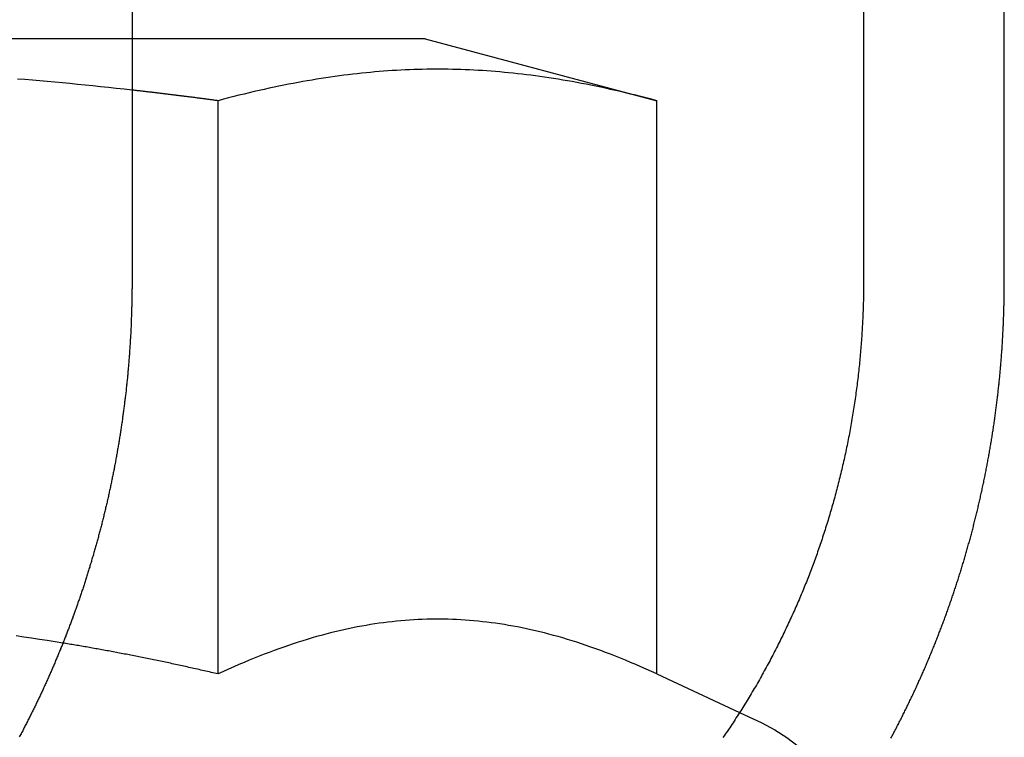
# Model space of a CAD drawing. Extents: x 0 to 1285, y -485 to 116.
# Drawn here: x 1046 to 1052, y 28 to 33 of the extents above; entities that cross this region are included whole.
import ezdxf

# ---------------------------------------------------------------- set-up
doc = ezdxf.new("R2010")
doc.units = 0
doc.header["$LTSCALE"] = 20
doc.linetypes.add('AUSGEZOGEN', pattern=[0])
doc.linetypes.add('VERDECKT', pattern=[0.375, 0.25, -0.125])
doc.layers.get('0').update_dxf_attribs({"linetype": 'AUSGEZOGEN'})
doc.layers.add('STEMPEL', color=3, linetype='AUSGEZOGEN')

# ---------------------------------------------------------------- blocks, each defined once
blk = doc.blocks.new('A$C1A1CA232')
at = {"color": 3, "linetype": 'AUSGEZOGEN', "extrusion": (-2e-16, 1, -2e-16)}
for p, q in [((-103.33433, 37.5), (-103.33433, 31)), ((-98.52013, 37.5), (-98.52013, 31)), ((-101.4051, 32.6), (-103.33433, 32.6)), ((-101.4051, 32.6), (-99.8816, 32.19178)), ((-102.76835, 28.41933), (-102.76835, 32.19178)), ((-99.8816, 28.41933), (-99.8816, 32.19178)), ((-99.8816, 28.41933), (-99.3363, 28.16505))]:
    blk.add_line(p, q, dxfattribs=at)
at = {"color": 1, "linetype": 'VERDECKT', "extrusion": (-2e-16, 1, -2e-16)}
for p, q in [((-97.59407, 31), (-97.59407, 37.5)), ((-103.33433, 32.6), (-107.8262, 32.6)), ((-99.3363, 28.16505), (-99.19022, 28.09694))]:
    blk.add_line(p, q, dxfattribs=at)
at = {"color": 1}
for points in [[(-103.334, 32.2618, 0), (-103.386, 32.2676, 0), (-103.438, 32.2733, 0), (-103.49, 32.2788, 0), (-103.541, 32.2842, 0), (-103.592, 32.2895, 0), (-103.643, 32.2946, 0), (-103.693, 32.2996, 0), (-103.743, 32.3044, 0), (-103.793, 32.3091, 0), (-103.843, 32.3137, 0), (-103.892, 32.3182, 0), (-103.941, 32.3225, 0), (-103.99, 32.3267, 0), (-104.039, 32.3308, 0), (-104.087, 32.3347, 0)], [(-98.34, 27.9973, 0), (-98.336, 28.0047, 0), (-98.332, 28.0122, 0), (-98.3281, 28.0196, 0), (-98.3241, 28.0271, 0), (-98.3202, 28.0345, 0), (-98.3163, 28.042, 0), (-98.3123, 28.0495, 0), (-98.3084, 28.0569, 0), (-98.3046, 28.0644, 0), (-98.3007, 28.0719, 0), (-98.2968, 28.0793, 0), (-98.293, 28.0868, 0), (-98.2891, 28.0943, 0), (-98.2853, 28.1018, 0), (-98.2815, 28.1093, 0), (-98.2777, 28.1167, 0), (-98.2739, 28.1242, 0), (-98.2701, 28.1317, 0), (-98.2663, 28.1392, 0), (-98.2626, 28.1467, 0), (-98.2588, 28.1542, 0), (-98.2551, 28.1617, 0), (-98.2514, 28.1692, 0), (-98.2477, 28.1767, 0), (-98.244, 28.1842, 0), (-98.2403, 28.1917, 0), (-98.2366, 28.1992, 0), (-98.2329, 28.2067, 0), (-98.2293, 28.2142, 0), (-98.2257, 28.2217, 0), (-98.222, 28.2292, 0), (-98.2184, 28.2367, 0), (-98.2148, 28.2442, 0), (-98.2112, 28.2517, 0), (-98.2077, 28.2592, 0), (-98.2041, 28.2667, 0), (-98.2006, 28.2742, 0), (-98.197, 28.2817, 0), (-98.1935, 28.2892, 0), (-98.19, 28.2967, 0), (-98.1865, 28.3043, 0), (-98.183, 28.3118, 0), (-98.1795, 28.3193, 0), (-98.176, 28.3268, 0), (-98.1726, 28.3343, 0), (-98.1692, 28.3418, 0), (-98.1657, 28.3493, 0), (-98.1623, 28.3568, 0), (-98.1589, 28.3643, 0), (-98.1555, 28.3718, 0), (-98.1521, 28.3793, 0), (-98.1488, 28.3868, 0), (-98.1454, 28.3943, 0), (-98.1421, 28.4018, 0), (-98.1388, 28.4093, 0), (-98.1354, 28.4168, 0), (-98.1321, 28.4243, 0), (-98.1289, 28.4317, 0), (-98.1256, 28.4392, 0), (-98.1223, 28.4467, 0), (-98.1191, 28.4542, 0), (-98.1158, 28.4617, 0), (-98.1126, 28.4691, 0), (-98.1094, 28.4766, 0), (-98.1062, 28.4841, 0), (-98.103, 28.4916, 0), (-98.0998, 28.499, 0), (-98.0966, 28.5065, 0), (-98.0935, 28.514, 0), (-98.0904, 28.5214, 0), (-98.0872, 28.5289, 0), (-98.0841, 28.5363, 0), (-98.081, 28.5438, 0), (-98.0779, 28.5512, 0), (-98.0749, 28.5586, 0), (-98.0718, 28.5661, 0), (-98.0687, 28.5735, 0), (-98.0657, 28.5809, 0), (-98.0627, 28.5884, 0), (-98.0597, 28.5958, 0), (-98.0567, 28.6032, 0), (-98.0537, 28.6106, 0), (-98.0507, 28.618, 0), (-98.0477, 28.6254, 0), (-98.0448, 28.6328, 0), (-98.0419, 28.6402, 0), (-98.0389, 28.6476, 0), (-98.036, 28.655, 0), (-98.0331, 28.6624, 0), (-98.0302, 28.6698, 0), (-98.0274, 28.6771, 0), (-98.0245, 28.6845, 0), (-98.0217, 28.6919, 0), (-98.0188, 28.6992, 0), (-98.016, 28.7066, 0), (-98.0132, 28.7139, 0), (-98.0104, 28.7213, 0), (-98.0076, 28.7287, 0), (-98.0048, 28.7361, 0), (-98.002, 28.7435, 0), (-97.9992, 28.7509, 0), (-97.9964, 28.7583, 0), (-97.9937, 28.7658, 0), (-97.9909, 28.7732, 0), (-97.9881, 28.7807, 0), (-97.9854, 28.7882, 0), (-97.9826, 28.7957, 0), (-97.9799, 28.8032, 0), (-97.9772, 28.8108, 0), (-97.9744, 28.8183, 0), (-97.9717, 28.8258, 0), (-97.969, 28.8334, 0), (-97.9663, 28.841, 0), (-97.9636, 28.8486, 0), (-97.9609, 28.8562, 0), (-97.9582, 28.8638, 0), (-97.9555, 28.8714, 0), (-97.9528, 28.8791, 0), (-97.9502, 28.8867, 0), (-97.9475, 28.8944, 0), (-97.9448, 28.9021, 0), (-97.9422, 28.9097, 0), (-97.9395, 28.9174, 0), (-97.9369, 28.9252, 0), (-97.9343, 28.9329, 0), (-97.9316, 28.9406, 0), (-97.929, 28.9484, 0), (-97.9264, 28.9561, 0), (-97.9238, 28.9639, 0), (-97.9212, 28.9717, 0), (-97.9186, 28.9795, 0), (-97.9161, 28.9873, 0), (-97.9135, 28.9951, 0), (-97.9109, 29.0029, 0), (-97.9084, 29.0107, 0), (-97.9058, 29.0186, 0), (-97.9033, 29.0264, 0), (-97.9008, 29.0343, 0), (-97.8982, 29.0422, 0), (-97.8957, 29.0501, 0), (-97.8932, 29.058, 0), (-97.8907, 29.0659, 0), (-97.8882, 29.0738, 0), (-97.8857, 29.0817, 0), (-97.8833, 29.0896, 0), (-97.8808, 29.0976, 0), (-97.8783, 29.1056, 0), (-97.8759, 29.1135, 0), (-97.8734, 29.1215, 0), (-97.871, 29.1295, 0), (-97.8686, 29.1375, 0), (-97.8662, 29.1455, 0), (-97.8637, 29.1535, 0), (-97.8613, 29.1615, 0), (-97.859, 29.1696, 0), (-97.8566, 29.1776, 0), (-97.8542, 29.1857, 0), (-97.8518, 29.1937, 0), (-97.8495, 29.2018, 0), (-97.8471, 29.2099, 0), (-97.8448, 29.218, 0), (-97.8425, 29.2261, 0), (-97.8402, 29.2342, 0), (-97.8378, 29.2423, 0), (-97.8356, 29.2504, 0), (-97.8333, 29.2585, 0), (-97.831, 29.2667, 0), (-97.8287, 29.2748, 0), (-97.8264, 29.283, 0), (-97.8242, 29.2912, 0), (-97.822, 29.2993, 0), (-97.8197, 29.3075, 0), (-97.8175, 29.3157, 0), (-97.8153, 29.3239, 0), (-97.8131, 29.3321, 0), (-97.8109, 29.3403, 0), (-97.8087, 29.3485, 0), (-97.8065, 29.3568, 0), (-97.8044, 29.365, 0), (-97.8022, 29.3732, 0), (-97.8001, 29.3815, 0), (-97.7979, 29.3897, 0), (-97.7958, 29.398, 0), (-97.7937, 29.4063, 0), (-97.7916, 29.4145, 0), (-97.7895, 29.4228, 0), (-97.7874, 29.4311, 0), (-97.7853, 29.4394, 0), (-97.7833, 29.4477, 0), (-97.7812, 29.456, 0), (-97.7792, 29.4643, 0), (-97.7771, 29.4726, 0), (-97.7751, 29.481, 0), (-97.7731, 29.4893, 0), (-97.7711, 29.4976, 0), (-97.7691, 29.506, 0), (-97.7671, 29.5143, 0), (-97.7652, 29.5227, 0), (-97.7632, 29.5311, 0), (-97.7612, 29.5394, 0), (-97.7593, 29.5478, 0), (-97.7574, 29.5562, 0), (-97.7555, 29.5646, 0), (-97.7535, 29.5729, 0), (-97.7517, 29.5813, 0), (-97.7498, 29.5897, 0), (-97.7479, 29.5981, 0), (-97.746, 29.6065, 0), (-97.7442, 29.615, 0), (-97.7423, 29.6234, 0), (-97.7405, 29.6318, 0), (-97.7387, 29.6402, 0), (-97.7369, 29.6487, 0), (-97.7351, 29.6571, 0), (-97.7333, 29.6655, 0), (-97.7315, 29.674, 0), (-97.7297, 29.6824, 0), (-97.728, 29.6909, 0), (-97.7262, 29.6993, 0), (-97.7245, 29.7078, 0), (-97.7228, 29.7162, 0), (-97.721, 29.7247, 0), (-97.7193, 29.7332, 0), (-97.7177, 29.7417, 0), (-97.716, 29.7501, 0), (-97.7143, 29.7586, 0), (-97.7126, 29.7671, 0), (-97.711, 29.7756, 0), (-97.7094, 29.7841, 0), (-97.7077, 29.7926, 0), (-97.7061, 29.8011, 0), (-97.7045, 29.8096, 0), (-97.703, 29.8181, 0), (-97.7014, 29.8266, 0), (-97.6998, 29.8351, 0), (-97.6983, 29.8436, 0), (-97.6967, 29.8521, 0), (-97.6952, 29.8606, 0), (-97.6937, 29.8691, 0), (-97.6922, 29.8776, 0), (-97.6907, 29.8861, 0), (-97.6892, 29.8947, 0), (-97.6877, 29.9032, 0), (-97.6862, 29.9117, 0), (-97.6848, 29.9202, 0), (-97.6834, 29.9288, 0), (-97.6819, 29.9373, 0), (-97.6805, 29.9458, 0), (-97.6791, 29.9544, 0), (-97.6777, 29.9629, 0), (-97.6763, 29.9714, 0), (-97.675, 29.98, 0), (-97.6736, 29.9885, 0), (-97.6723, 29.997, 0), (-97.6709, 30.0056, 0), (-97.6696, 30.0141, 0), (-97.6683, 30.0226, 0), (-97.667, 30.0312, 0), (-97.6657, 30.0397, 0), (-97.6644, 30.0483, 0), (-97.6632, 30.0568, 0), (-97.6619, 30.0653, 0), (-97.6607, 30.0739, 0), (-97.6595, 30.0824, 0), (-97.6582, 30.091, 0), (-97.657, 30.0995, 0), (-97.6558, 30.108, 0), (-97.6547, 30.1166, 0), (-97.6535, 30.1251, 0), (-97.6523, 30.1336, 0), (-97.6512, 30.1422, 0), (-97.65, 30.1507, 0), (-97.6489, 30.1593, 0), (-97.6478, 30.1678, 0), (-97.6467, 30.1763, 0), (-97.6456, 30.1849, 0), (-97.6445, 30.1934, 0), (-97.6435, 30.2019, 0), (-97.6424, 30.2104, 0), (-97.6414, 30.219, 0), (-97.6403, 30.2275, 0), (-97.6393, 30.236, 0), (-97.6383, 30.2445, 0), (-97.6373, 30.253, 0), (-97.6363, 30.2616, 0), (-97.6354, 30.2701, 0), (-97.6344, 30.2786, 0), (-97.6334, 30.2871, 0), (-97.6325, 30.2956, 0), (-97.6316, 30.3041, 0), (-97.6307, 30.3126, 0), (-97.6298, 30.3211, 0), (-97.6289, 30.3296, 0), (-97.628, 30.3381, 0), (-97.6271, 30.3466, 0), (-97.6263, 30.3551, 0), (-97.6254, 30.3636, 0), (-97.6246, 30.3721, 0), (-97.6238, 30.3805, 0), (-97.623, 30.389, 0), (-97.6222, 30.3975, 0), (-97.6214, 30.4059, 0), (-97.6206, 30.4144, 0), (-97.6198, 30.4229, 0), (-97.6191, 30.4313, 0), (-97.6183, 30.4398, 0), (-97.6176, 30.4482, 0), (-97.6169, 30.4567, 0), (-97.6162, 30.4651, 0), (-97.6155, 30.4735, 0), (-97.6148, 30.482, 0), (-97.6142, 30.4904, 0), (-97.6135, 30.4988, 0), (-97.6128, 30.5072, 0), (-97.6122, 30.5157, 0), (-97.6116, 30.5241, 0), (-97.611, 30.5325, 0), (-97.6104, 30.5409, 0), (-97.6098, 30.5493, 0), (-97.6092, 30.5576, 0), (-97.6086, 30.566, 0), (-97.6081, 30.5744, 0), (-97.6075, 30.5828, 0), (-97.607, 30.5911, 0), (-97.6065, 30.5995, 0), (-97.606, 30.6078, 0), (-97.6055, 30.6162, 0), (-97.605, 30.6245, 0), (-97.6045, 30.6329, 0), (-97.604, 30.6412, 0), (-97.6036, 30.6495, 0), (-97.6031, 30.6578, 0), (-97.6027, 30.6661, 0), (-97.6023, 30.6744, 0), (-97.6019, 30.6827, 0), (-97.6015, 30.691, 0), (-97.6011, 30.6993, 0), (-97.6007, 30.7076, 0), (-97.6003, 30.7159, 0), (-97.6, 30.7241, 0), (-97.5996, 30.7324, 0), (-97.5993, 30.7406, 0), (-97.599, 30.7489, 0), (-97.5987, 30.7571, 0), (-97.5983, 30.7653, 0), (-97.5981, 30.7735, 0), (-97.5978, 30.7817, 0), (-97.5975, 30.7899, 0), (-97.5972, 30.7981, 0), (-97.597, 30.8063, 0), (-97.5967, 30.8145, 0), (-97.5965, 30.8226, 0), (-97.5963, 30.8308, 0), (-97.5961, 30.839, 0), (-97.5959, 30.8471, 0), (-97.5957, 30.8552, 0), (-97.5955, 30.8633, 0), (-97.5954, 30.8715, 0), (-97.5952, 30.8796, 0), (-97.5951, 30.8877, 0), (-97.5949, 30.8958, 0), (-97.5948, 30.9038, 0), (-97.5947, 30.9119, 0), (-97.5946, 30.92, 0), (-97.5945, 30.928, 0), (-97.5944, 30.936, 0), (-97.5943, 30.9441, 0), (-97.5943, 30.9521, 0), (-97.5942, 30.9601, 0), (-97.5942, 30.9681, 0), (-97.5941, 30.9761, 0), (-97.5941, 30.9841, 0), (-97.5941, 30.992, 0), (-97.5941, 31, 0)], [(-103.789, 28.6229, 0), (-103.841, 28.6313, 0), (-103.893, 28.6394, 0), (-103.944, 28.6473, 0), (-103.995, 28.6549, 0), (-104.046, 28.6623, 0), (-104.097, 28.6694, 0)]]:
    blk.add_polyline3d(points, dxfattribs=at)
at = {"color": 3}
for points in [[(-99.8816, 32.1918, 0), (-99.9165, 32.2011, 0), (-99.9511, 32.2101, 0), (-99.9854, 32.2188, 0), (-100.019, 32.2274, 0), (-100.053, 32.2356, 0), (-100.087, 32.2437, 0), (-100.12, 32.2515, 0), (-100.153, 32.2591, 0), (-100.185, 32.2664, 0), (-100.218, 32.2735, 0), (-100.25, 32.2804, 0), (-100.282, 32.2871, 0), (-100.314, 32.2936, 0), (-100.345, 32.2998, 0), (-100.376, 32.3058, 0), (-100.408, 32.3117, 0), (-100.438, 32.3173, 0), (-100.469, 32.3227, 0), (-100.5, 32.3279, 0), (-100.53, 32.333, 0), (-100.56, 32.3378, 0), (-100.591, 32.3424, 0), (-100.62, 32.3469, 0), (-100.65, 32.3511, 0), (-100.68, 32.3552, 0), (-100.71, 32.359, 0), (-100.739, 32.3627, 0), (-100.768, 32.3662, 0), (-100.797, 32.3695, 0), (-100.827, 32.3727, 0), (-100.856, 32.3756, 0), (-100.884, 32.3784, 0), (-100.913, 32.381, 0), (-100.942, 32.3834, 0), (-100.971, 32.3856, 0), (-100.999, 32.3877, 0), (-101.028, 32.3896, 0), (-101.056, 32.3913, 0), (-101.085, 32.3929, 0), (-101.113, 32.3942, 0), (-101.141, 32.3954, 0), (-101.17, 32.3965, 0), (-101.198, 32.3973, 0), (-101.226, 32.398, 0), (-101.254, 32.3985, 0), (-101.283, 32.3988, 0), (-101.311, 32.399, 0), (-101.339, 32.399, 0), (-101.367, 32.3988, 0), (-101.395, 32.3985, 0), (-101.424, 32.398, 0), (-101.452, 32.3973, 0), (-101.48, 32.3965, 0), (-101.509, 32.3954, 0), (-101.537, 32.3942, 0), (-101.565, 32.3929, 0), (-101.594, 32.3913, 0), (-101.622, 32.3896, 0), (-101.651, 32.3877, 0), (-101.679, 32.3856, 0), (-101.708, 32.3834, 0), (-101.737, 32.381, 0), (-101.766, 32.3784, 0), (-101.794, 32.3756, 0), (-101.823, 32.3727, 0), (-101.853, 32.3695, 0), (-101.882, 32.3662, 0), (-101.911, 32.3627, 0), (-101.94, 32.359, 0), (-101.97, 32.3552, 0), (-102, 32.3511, 0), (-102.029, 32.3469, 0), (-102.059, 32.3424, 0), (-102.089, 32.3378, 0), (-102.12, 32.333, 0), (-102.15, 32.3279, 0), (-102.181, 32.3227, 0), (-102.211, 32.3173, 0), (-102.242, 32.3117, 0), (-102.274, 32.3058, 0), (-102.305, 32.2998, 0), (-102.336, 32.2936, 0), (-102.368, 32.2871, 0), (-102.4, 32.2804, 0), (-102.432, 32.2735, 0), (-102.465, 32.2664, 0), (-102.497, 32.2591, 0), (-102.53, 32.2515, 0), (-102.563, 32.2437, 0), (-102.597, 32.2356, 0), (-102.631, 32.2274, 0), (-102.665, 32.2188, 0), (-102.699, 32.2101, 0), (-102.733, 32.2011, 0), (-102.768, 32.1918, 0)], [(-102.768, 32.1918, 0), (-102.775, 32.1926, 0), (-102.781, 32.1934, 0), (-102.787, 32.1943, 0), (-102.793, 32.1951, 0), (-102.799, 32.1959, 0), (-102.805, 32.1967, 0), (-102.811, 32.1975, 0), (-102.818, 32.1983, 0), (-102.824, 32.1991, 0), (-102.83, 32.2, 0), (-102.836, 32.2008, 0), (-102.842, 32.2016, 0), (-102.848, 32.2024, 0), (-102.854, 32.2032, 0), (-102.86, 32.204, 0), (-102.867, 32.2048, 0), (-102.873, 32.2056, 0), (-102.879, 32.2064, 0), (-102.885, 32.2071, 0), (-102.891, 32.2079, 0), (-102.897, 32.2087, 0), (-102.903, 32.2095, 0), (-102.909, 32.2103, 0), (-102.915, 32.2111, 0), (-102.921, 32.2119, 0), (-102.927, 32.2126, 0), (-102.933, 32.2134, 0), (-102.939, 32.2142, 0), (-102.945, 32.215, 0), (-102.951, 32.2157, 0), (-102.958, 32.2165, 0), (-102.964, 32.2173, 0), (-102.97, 32.218, 0), (-102.976, 32.2188, 0), (-102.982, 32.2195, 0), (-102.988, 32.2203, 0), (-102.994, 32.2211, 0), (-103, 32.2218, 0), (-103.006, 32.2226, 0), (-103.012, 32.2233, 0), (-103.018, 32.2241, 0), (-103.024, 32.2248, 0), (-103.03, 32.2256, 0), (-103.035, 32.2263, 0), (-103.041, 32.227, 0), (-103.047, 32.2278, 0), (-103.053, 32.2285, 0), (-103.059, 32.2293, 0), (-103.065, 32.23, 0), (-103.071, 32.2307, 0), (-103.077, 32.2314, 0), (-103.083, 32.2322, 0), (-103.089, 32.2329, 0), (-103.095, 32.2336, 0), (-103.101, 32.2343, 0), (-103.107, 32.2351, 0), (-103.113, 32.2358, 0), (-103.119, 32.2365, 0), (-103.125, 32.2372, 0), (-103.13, 32.2379, 0), (-103.136, 32.2386, 0), (-103.142, 32.2394, 0), (-103.148, 32.2401, 0), (-103.154, 32.2408, 0), (-103.16, 32.2415, 0), (-103.166, 32.2422, 0), (-103.172, 32.2429, 0), (-103.177, 32.2436, 0), (-103.183, 32.2443, 0), (-103.189, 32.245, 0), (-103.195, 32.2457, 0), (-103.201, 32.2463, 0), (-103.207, 32.247, 0), (-103.213, 32.2477, 0), (-103.218, 32.2484, 0), (-103.224, 32.2491, 0), (-103.23, 32.2498, 0), (-103.236, 32.2505, 0), (-103.242, 32.2511, 0), (-103.248, 32.2518, 0), (-103.253, 32.2525, 0), (-103.259, 32.2532, 0), (-103.265, 32.2538, 0), (-103.271, 32.2545, 0), (-103.277, 32.2552, 0), (-103.282, 32.2558, 0), (-103.288, 32.2565, 0), (-103.294, 32.2572, 0), (-103.3, 32.2578, 0), (-103.305, 32.2585, 0), (-103.311, 32.2591, 0), (-103.317, 32.2598, 0), (-103.323, 32.2605, 0), (-103.329, 32.2611, 0), (-103.334, 32.2618, 0)], [(-103.334, 31, 0), (-103.334, 30.9927, 0), (-103.334, 30.9854, 0), (-103.334, 30.9782, 0), (-103.334, 30.9709, 0), (-103.334, 30.9635, 0), (-103.334, 30.9562, 0), (-103.335, 30.9489, 0), (-103.335, 30.9416, 0), (-103.335, 30.9342, 0), (-103.335, 30.9269, 0), (-103.335, 30.9195, 0), (-103.335, 30.9122, 0), (-103.335, 30.9048, 0), (-103.335, 30.8974, 0), (-103.335, 30.89, 0), (-103.335, 30.8826, 0), (-103.336, 30.8752, 0), (-103.336, 30.8678, 0), (-103.336, 30.8604, 0), (-103.336, 30.8529, 0), (-103.336, 30.8455, 0), (-103.336, 30.8381, 0), (-103.337, 30.8306, 0), (-103.337, 30.8232, 0), (-103.337, 30.8157, 0), (-103.337, 30.8082, 0), (-103.337, 30.8008, 0), (-103.338, 30.7933, 0), (-103.338, 30.7858, 0), (-103.338, 30.7783, 0), (-103.338, 30.7708, 0), (-103.339, 30.7633, 0), (-103.339, 30.7558, 0), (-103.339, 30.7482, 0), (-103.34, 30.7407, 0), (-103.34, 30.7332, 0), (-103.34, 30.7256, 0), (-103.34, 30.7181, 0), (-103.341, 30.7105, 0), (-103.341, 30.703, 0), (-103.342, 30.6954, 0), (-103.342, 30.6878, 0), (-103.342, 30.6802, 0), (-103.343, 30.6727, 0), (-103.343, 30.6651, 0), (-103.343, 30.6575, 0), (-103.344, 30.6499, 0), (-103.344, 30.6423, 0), (-103.345, 30.6347, 0), (-103.345, 30.627, 0), (-103.346, 30.6194, 0), (-103.346, 30.6118, 0), (-103.346, 30.6042, 0), (-103.347, 30.5965, 0), (-103.347, 30.5889, 0), (-103.348, 30.5812, 0), (-103.348, 30.5736, 0), (-103.349, 30.5659, 0), (-103.349, 30.5583, 0), (-103.35, 30.5506, 0), (-103.35, 30.5429, 0), (-103.351, 30.5353, 0), (-103.352, 30.5276, 0), (-103.352, 30.5199, 0), (-103.353, 30.5122, 0), (-103.353, 30.5045, 0), (-103.354, 30.4968, 0), (-103.355, 30.4891, 0), (-103.355, 30.4814, 0), (-103.356, 30.4737, 0), (-103.356, 30.466, 0), (-103.357, 30.4583, 0), (-103.358, 30.4506, 0), (-103.358, 30.4429, 0), (-103.359, 30.4351, 0), (-103.36, 30.4274, 0), (-103.36, 30.4197, 0), (-103.361, 30.4119, 0), (-103.362, 30.4042, 0), (-103.363, 30.3965, 0), (-103.363, 30.3887, 0), (-103.364, 30.381, 0), (-103.365, 30.3732, 0), (-103.365, 30.3655, 0), (-103.366, 30.3577, 0), (-103.367, 30.35, 0), (-103.368, 30.3422, 0), (-103.369, 30.3344, 0), (-103.369, 30.3267, 0), (-103.37, 30.3189, 0), (-103.371, 30.3111, 0), (-103.372, 30.3034, 0), (-103.373, 30.2956, 0), (-103.374, 30.2878, 0), (-103.374, 30.28, 0), (-103.375, 30.2723, 0), (-103.376, 30.2645, 0), (-103.377, 30.2567, 0), (-103.378, 30.2489, 0), (-103.379, 30.2411, 0), (-103.38, 30.2333, 0), (-103.381, 30.2256, 0), (-103.382, 30.2178, 0), (-103.383, 30.21, 0), (-103.384, 30.2022, 0), (-103.385, 30.1944, 0), (-103.386, 30.1866, 0), (-103.387, 30.1788, 0), (-103.388, 30.171, 0), (-103.389, 30.1632, 0), (-103.39, 30.1554, 0), (-103.391, 30.1476, 0), (-103.392, 30.1398, 0), (-103.393, 30.132, 0), (-103.394, 30.1242, 0), (-103.395, 30.1164, 0), (-103.396, 30.1086, 0), (-103.397, 30.1008, 0), (-103.398, 30.093, 0), (-103.399, 30.0852, 0), (-103.4, 30.0774, 0), (-103.402, 30.0695, 0), (-103.403, 30.0617, 0), (-103.404, 30.0539, 0), (-103.405, 30.0461, 0), (-103.406, 30.0383, 0), (-103.407, 30.0305, 0), (-103.409, 30.0227, 0), (-103.41, 30.0149, 0), (-103.411, 30.0071, 0), (-103.412, 29.9993, 0), (-103.413, 29.9915, 0), (-103.415, 29.9837, 0), (-103.416, 29.9759, 0), (-103.417, 29.9681, 0), (-103.418, 29.9603, 0), (-103.42, 29.9525, 0), (-103.421, 29.9447, 0), (-103.422, 29.9369, 0), (-103.424, 29.9291, 0), (-103.425, 29.9213, 0), (-103.426, 29.9135, 0), (-103.428, 29.9057, 0), (-103.429, 29.8979, 0), (-103.43, 29.8902, 0), (-103.432, 29.8824, 0), (-103.433, 29.8746, 0), (-103.434, 29.8668, 0), (-103.436, 29.859, 0), (-103.437, 29.8512, 0), (-103.439, 29.8435, 0), (-103.44, 29.8357, 0), (-103.441, 29.8279, 0), (-103.443, 29.8201, 0), (-103.444, 29.8124, 0), (-103.446, 29.8046, 0), (-103.447, 29.7968, 0), (-103.449, 29.7891, 0), (-103.45, 29.7813, 0), (-103.452, 29.7736, 0), (-103.453, 29.7658, 0), (-103.455, 29.758, 0), (-103.456, 29.7503, 0), (-103.458, 29.7425, 0), (-103.459, 29.7348, 0), (-103.461, 29.7271, 0), (-103.462, 29.7193, 0), (-103.464, 29.7116, 0), (-103.466, 29.7039, 0), (-103.467, 29.6961, 0), (-103.469, 29.6884, 0), (-103.47, 29.6807, 0), (-103.472, 29.673, 0), (-103.474, 29.6652, 0), (-103.475, 29.6575, 0), (-103.477, 29.6498, 0), (-103.479, 29.6421, 0), (-103.48, 29.6344, 0), (-103.482, 29.6267, 0), (-103.484, 29.619, 0), (-103.485, 29.6113, 0), (-103.487, 29.6036, 0), (-103.489, 29.5959, 0), (-103.49, 29.5883, 0), (-103.492, 29.5806, 0), (-103.494, 29.5729, 0), (-103.496, 29.5653, 0), (-103.497, 29.5576, 0), (-103.499, 29.5499, 0), (-103.501, 29.5423, 0), (-103.503, 29.5346, 0), (-103.504, 29.527, 0), (-103.506, 29.5193, 0), (-103.508, 29.5117, 0), (-103.51, 29.5041, 0), (-103.512, 29.4965, 0), (-103.513, 29.4888, 0), (-103.515, 29.4812, 0), (-103.517, 29.4736, 0), (-103.519, 29.466, 0), (-103.521, 29.4584, 0), (-103.523, 29.4508, 0), (-103.525, 29.4432, 0), (-103.527, 29.4356, 0), (-103.528, 29.428, 0), (-103.53, 29.4205, 0), (-103.532, 29.4129, 0), (-103.534, 29.4053, 0), (-103.536, 29.3978, 0), (-103.538, 29.3902, 0), (-103.54, 29.3827, 0), (-103.542, 29.3752, 0), (-103.544, 29.3676, 0), (-103.546, 29.3601, 0), (-103.548, 29.3526, 0), (-103.55, 29.3451, 0), (-103.552, 29.3375, 0), (-103.554, 29.33, 0), (-103.556, 29.3225, 0), (-103.558, 29.3151, 0), (-103.56, 29.3076, 0), (-103.562, 29.3001, 0), (-103.564, 29.2926, 0), (-103.566, 29.2852, 0), (-103.568, 29.2777, 0), (-103.57, 29.2702, 0), (-103.572, 29.2628, 0), (-103.574, 29.2554, 0), (-103.577, 29.2479, 0), (-103.579, 29.2405, 0), (-103.581, 29.2331, 0), (-103.583, 29.2257, 0), (-103.585, 29.2183, 0), (-103.587, 29.2109, 0), (-103.589, 29.2035, 0), (-103.591, 29.1961, 0), (-103.594, 29.1888, 0), (-103.596, 29.1814, 0), (-103.598, 29.174, 0), (-103.6, 29.1667, 0), (-103.602, 29.1593, 0), (-103.604, 29.152, 0), (-103.607, 29.1447, 0), (-103.609, 29.1374, 0), (-103.611, 29.1301, 0), (-103.613, 29.1228, 0), (-103.616, 29.1155, 0), (-103.618, 29.1082, 0), (-103.62, 29.1009, 0), (-103.622, 29.0936, 0), (-103.625, 29.0864, 0), (-103.627, 29.0791, 0), (-103.629, 29.0719, 0), (-103.631, 29.0646, 0), (-103.634, 29.0574, 0), (-103.636, 29.0502, 0), (-103.638, 29.043, 0), (-103.641, 29.0358, 0), (-103.643, 29.0286, 0), (-103.645, 29.0214, 0), (-103.647, 29.0142, 0), (-103.65, 29.0071, 0), (-103.652, 28.9999, 0), (-103.654, 28.9928, 0), (-103.657, 28.9856, 0), (-103.659, 28.9785, 0), (-103.662, 28.9714, 0), (-103.664, 28.9643, 0), (-103.666, 28.9572, 0), (-103.669, 28.9501, 0), (-103.671, 28.943, 0), (-103.673, 28.9359, 0), (-103.676, 28.9289, 0), (-103.678, 28.9218, 0), (-103.681, 28.9148, 0), (-103.683, 28.9077, 0), (-103.686, 28.9007, 0), (-103.688, 28.8937, 0), (-103.69, 28.8867, 0), (-103.693, 28.8797, 0), (-103.695, 28.8727, 0), (-103.698, 28.8657, 0), (-103.7, 28.8588, 0), (-103.703, 28.8518, 0), (-103.705, 28.8449, 0), (-103.708, 28.8379, 0), (-103.71, 28.831, 0), (-103.713, 28.8241, 0), (-103.715, 28.8172, 0), (-103.718, 28.8103, 0), (-103.72, 28.8034, 0), (-103.723, 28.7966, 0), (-103.725, 28.7897, 0), (-103.728, 28.7829, 0), (-103.73, 28.776, 0), (-103.733, 28.7692, 0), (-103.735, 28.7624, 0), (-103.738, 28.7556, 0), (-103.74, 28.7488, 0), (-103.743, 28.742, 0), (-103.745, 28.7352, 0), (-103.748, 28.7285, 0), (-103.75, 28.7217, 0), (-103.753, 28.715, 0), (-103.756, 28.7083, 0), (-103.758, 28.7015, 0), (-103.761, 28.6948, 0), (-103.763, 28.6881, 0), (-103.766, 28.6814, 0), (-103.769, 28.6746, 0), (-103.771, 28.6679, 0), (-103.774, 28.6612, 0), (-103.777, 28.6544, 0), (-103.779, 28.6477, 0), (-103.782, 28.6409, 0), (-103.785, 28.6342, 0), (-103.787, 28.6274, 0), (-103.79, 28.6206, 0), (-103.793, 28.6139, 0), (-103.795, 28.6071, 0), (-103.798, 28.6003, 0), (-103.801, 28.5935, 0), (-103.804, 28.5867, 0), (-103.806, 28.58, 0), (-103.809, 28.5732, 0), (-103.812, 28.5664, 0), (-103.815, 28.5596, 0), (-103.818, 28.5528, 0), (-103.82, 28.546, 0), (-103.823, 28.5392, 0), (-103.826, 28.5324, 0), (-103.829, 28.5255, 0), (-103.832, 28.5187, 0), (-103.835, 28.5119, 0), (-103.837, 28.5051, 0), (-103.84, 28.4983, 0), (-103.843, 28.4914, 0), (-103.846, 28.4846, 0), (-103.849, 28.4778, 0), (-103.852, 28.471, 0), (-103.855, 28.4641, 0), (-103.858, 28.4573, 0), (-103.861, 28.4505, 0), (-103.864, 28.4436, 0), (-103.867, 28.4368, 0), (-103.87, 28.4299, 0), (-103.873, 28.4231, 0), (-103.876, 28.4162, 0), (-103.879, 28.4094, 0), (-103.882, 28.4025, 0), (-103.885, 28.3957, 0), (-103.888, 28.3888, 0), (-103.891, 28.382, 0), (-103.894, 28.3751, 0), (-103.897, 28.3683, 0), (-103.9, 28.3614, 0), (-103.904, 28.3546, 0), (-103.907, 28.3477, 0), (-103.91, 28.3409, 0), (-103.913, 28.334, 0), (-103.916, 28.3271, 0), (-103.919, 28.3203, 0), (-103.922, 28.3134, 0), (-103.926, 28.3066, 0), (-103.929, 28.2997, 0), (-103.932, 28.2928, 0), (-103.935, 28.286, 0), (-103.939, 28.2791, 0), (-103.942, 28.2722, 0), (-103.945, 28.2654, 0), (-103.948, 28.2585, 0), (-103.952, 28.2517, 0), (-103.955, 28.2448, 0), (-103.958, 28.2379, 0), (-103.961, 28.2311, 0), (-103.965, 28.2242, 0), (-103.968, 28.2174, 0), (-103.971, 28.2105, 0), (-103.975, 28.2036, 0), (-103.978, 28.1968, 0), (-103.981, 28.1899, 0), (-103.985, 28.1831, 0), (-103.988, 28.1762, 0), (-103.992, 28.1694, 0), (-103.995, 28.1625, 0), (-103.998, 28.1557, 0), (-104.002, 28.1488, 0), (-104.005, 28.142, 0), (-104.009, 28.1351, 0), (-104.012, 28.1283, 0), (-104.016, 28.1214, 0), (-104.019, 28.1146, 0), (-104.022, 28.1078, 0), (-104.026, 28.1009, 0), (-104.029, 28.0941, 0), (-104.033, 28.0873, 0), (-104.037, 28.0804, 0), (-104.04, 28.0736, 0), (-104.044, 28.0668, 0), (-104.047, 28.0599, 0), (-104.051, 28.0531, 0), (-104.054, 28.0463, 0), (-104.058, 28.0395, 0), (-104.061, 28.0327, 0), (-104.065, 28.0258, 0), (-104.069, 28.019, 0), (-104.072, 28.0122, 0), (-104.076, 28.0054, 0)], [(-98.5201, 31, 0), (-98.5201, 30.9875, 0), (-98.5202, 30.975, 0), (-98.5203, 30.9625, 0), (-98.5204, 30.9499, 0), (-98.5205, 30.9373, 0), (-98.5207, 30.9247, 0), (-98.5209, 30.9121, 0), (-98.5211, 30.8994, 0), (-98.5214, 30.8867, 0), (-98.5217, 30.874, 0), (-98.522, 30.8612, 0), (-98.5224, 30.8484, 0), (-98.5227, 30.8356, 0), (-98.5232, 30.8228, 0), (-98.5236, 30.8099, 0), (-98.5241, 30.7971, 0), (-98.5246, 30.7842, 0), (-98.5252, 30.7713, 0), (-98.5257, 30.7583, 0), (-98.5263, 30.7454, 0), (-98.527, 30.7324, 0), (-98.5277, 30.7194, 0), (-98.5284, 30.7063, 0), (-98.5291, 30.6933, 0), (-98.5299, 30.6802, 0), (-98.5307, 30.6672, 0), (-98.5315, 30.6541, 0), (-98.5324, 30.641, 0), (-98.5333, 30.6278, 0), (-98.5342, 30.6147, 0), (-98.5352, 30.6015, 0), (-98.5362, 30.5884, 0), (-98.5372, 30.5752, 0), (-98.5383, 30.562, 0), (-98.5394, 30.5487, 0), (-98.5405, 30.5355, 0), (-98.5416, 30.5223, 0), (-98.5428, 30.509, 0), (-98.5441, 30.4958, 0), (-98.5453, 30.4825, 0), (-98.5466, 30.4692, 0), (-98.5479, 30.4559, 0), (-98.5493, 30.4426, 0), (-98.5507, 30.4293, 0), (-98.5521, 30.416, 0), (-98.5536, 30.4027, 0), (-98.5551, 30.3893, 0), (-98.5566, 30.376, 0), (-98.5582, 30.3626, 0), (-98.5598, 30.3493, 0), (-98.5614, 30.3359, 0), (-98.5631, 30.3226, 0), (-98.5648, 30.3092, 0), (-98.5665, 30.2958, 0), (-98.5683, 30.2825, 0), (-98.5701, 30.2691, 0), (-98.5719, 30.2557, 0), (-98.5738, 30.2423, 0), (-98.5757, 30.229, 0), (-98.5776, 30.2156, 0), (-98.5796, 30.2022, 0), (-98.5816, 30.1888, 0), (-98.5836, 30.1754, 0), (-98.5857, 30.1621, 0), (-98.5878, 30.1487, 0), (-98.5899, 30.1353, 0), (-98.5921, 30.122, 0), (-98.5943, 30.1086, 0), (-98.5966, 30.0952, 0), (-98.5989, 30.0819, 0), (-98.6012, 30.0685, 0), (-98.6035, 30.0552, 0), (-98.6059, 30.0419, 0), (-98.6084, 30.0285, 0), (-98.6108, 30.0152, 0), (-98.6133, 30.0019, 0), (-98.6159, 29.9886, 0), (-98.6184, 29.9753, 0), (-98.621, 29.962, 0), (-98.6237, 29.9487, 0), (-98.6263, 29.9355, 0), (-98.629, 29.9222, 0), (-98.6318, 29.909, 0), (-98.6345, 29.8958, 0), (-98.6373, 29.8825, 0), (-98.6402, 29.8693, 0), (-98.643, 29.8561, 0), (-98.6459, 29.8429, 0), (-98.6489, 29.8298, 0), (-98.6518, 29.8166, 0), (-98.6548, 29.8035, 0), (-98.6579, 29.7904, 0), (-98.6609, 29.7773, 0), (-98.664, 29.7642, 0), (-98.6671, 29.7511, 0), (-98.6703, 29.738, 0), (-98.6734, 29.725, 0), (-98.6767, 29.712, 0), (-98.6799, 29.699, 0), (-98.6832, 29.686, 0), (-98.6865, 29.673, 0), (-98.6898, 29.6601, 0), (-98.6931, 29.6472, 0), (-98.6965, 29.6342, 0), (-98.6999, 29.6214, 0), (-98.7034, 29.6085, 0), (-98.7068, 29.5957, 0), (-98.7103, 29.5828, 0), (-98.7139, 29.57, 0), (-98.7174, 29.5573, 0), (-98.721, 29.5445, 0), (-98.7246, 29.5318, 0), (-98.7282, 29.5191, 0), (-98.7319, 29.5064, 0), (-98.7356, 29.4938, 0), (-98.7393, 29.4812, 0), (-98.743, 29.4686, 0), (-98.7467, 29.456, 0), (-98.7505, 29.4435, 0), (-98.7543, 29.4309, 0), (-98.7582, 29.4185, 0), (-98.762, 29.406, 0), (-98.7659, 29.3936, 0), (-98.7698, 29.3812, 0), (-98.7737, 29.3688, 0), (-98.7777, 29.3565, 0), (-98.7816, 29.3442, 0), (-98.7856, 29.3319, 0), (-98.7896, 29.3197, 0), (-98.7937, 29.3075, 0), (-98.7977, 29.2953, 0), (-98.8018, 29.2831, 0), (-98.8059, 29.271, 0), (-98.81, 29.2589, 0), (-98.8142, 29.2469, 0), (-98.8183, 29.2349, 0), (-98.8225, 29.2229, 0), (-98.8267, 29.211, 0), (-98.831, 29.1991, 0), (-98.8352, 29.1872, 0), (-98.8395, 29.1754, 0), (-98.8437, 29.1636, 0), (-98.8481, 29.1519, 0), (-98.8524, 29.1402, 0), (-98.8567, 29.1285, 0), (-98.8611, 29.1169, 0), (-98.8654, 29.1053, 0), (-98.8698, 29.0937, 0), (-98.8742, 29.0822, 0), (-98.8787, 29.0707, 0), (-98.8832, 29.0592, 0), (-98.8877, 29.0476, 0), (-98.8923, 29.0361, 0), (-98.8969, 29.0245, 0), (-98.9015, 29.0129, 0), (-98.9062, 29.0013, 0), (-98.9109, 28.9897, 0), (-98.9157, 28.978, 0), (-98.9205, 28.9664, 0), (-98.9253, 28.9547, 0), (-98.9302, 28.9431, 0), (-98.9351, 28.9314, 0), (-98.94, 28.9197, 0), (-98.945, 28.908, 0), (-98.95, 28.8963, 0), (-98.9551, 28.8846, 0), (-98.9602, 28.8729, 0), (-98.9653, 28.8612, 0), (-98.9705, 28.8495, 0), (-98.9757, 28.8378, 0), (-98.981, 28.826, 0), (-98.9862, 28.8143, 0), (-98.9915, 28.8025, 0), (-98.9969, 28.7908, 0), (-99.0023, 28.7791, 0), (-99.0077, 28.7673, 0), (-99.0132, 28.7555, 0), (-99.0187, 28.7438, 0), (-99.0242, 28.732, 0), (-99.0298, 28.7203, 0), (-99.0354, 28.7085, 0), (-99.041, 28.6968, 0), (-99.0467, 28.685, 0), (-99.0524, 28.6733, 0), (-99.0581, 28.6615, 0), (-99.0639, 28.6498, 0), (-99.0697, 28.638, 0), (-99.0755, 28.6263, 0), (-99.0814, 28.6146, 0), (-99.0873, 28.6028, 0), (-99.0933, 28.5911, 0), (-99.0993, 28.5794, 0), (-99.1053, 28.5677, 0), (-99.1113, 28.5559, 0), (-99.1174, 28.5442, 0), (-99.1235, 28.5326, 0), (-99.1297, 28.5209, 0), (-99.1358, 28.5092, 0), (-99.1421, 28.4975, 0), (-99.1483, 28.4859, 0), (-99.1546, 28.4742, 0), (-99.1609, 28.4626, 0), (-99.1672, 28.451, 0), (-99.1736, 28.4393, 0), (-99.18, 28.4277, 0), (-99.1865, 28.4161, 0), (-99.193, 28.4046, 0), (-99.1995, 28.393, 0), (-99.206, 28.3815, 0), (-99.2126, 28.3699, 0), (-99.2192, 28.3584, 0), (-99.2258, 28.3469, 0), (-99.2325, 28.3354, 0), (-99.2392, 28.324, 0), (-99.2459, 28.3125, 0), (-99.2526, 28.3011, 0), (-99.2594, 28.2896, 0), (-99.2663, 28.2783, 0), (-99.2731, 28.2669, 0), (-99.28, 28.2555, 0), (-99.2869, 28.2442, 0), (-99.2938, 28.2329, 0), (-99.3008, 28.2216, 0), (-99.3078, 28.2103, 0), (-99.3148, 28.199, 0), (-99.3219, 28.1878, 0), (-99.329, 28.1766, 0), (-99.3361, 28.1654, 0), (-99.3432, 28.1543, 0), (-99.3504, 28.1431, 0), (-99.3576, 28.132, 0), (-99.3648, 28.1209, 0), (-99.3721, 28.1098, 0), (-99.3794, 28.0988, 0), (-99.3867, 28.0878, 0), (-99.394, 28.0768, 0), (-99.4013, 28.0658, 0), (-99.4087, 28.0549, 0), (-99.4161, 28.044, 0), (-99.4236, 28.0331, 0), (-99.431, 28.0223, 0), (-99.4385, 28.0114, 0), (-99.446, 28.0006, 0)], [(-99.8816, 28.4193, 0), (-99.9165, 28.4355, 0), (-99.9511, 28.4512, 0), (-99.9854, 28.4664, 0), (-100.019, 28.4813, 0), (-100.053, 28.4957, 0), (-100.087, 28.5096, 0), (-100.12, 28.5232, 0), (-100.153, 28.5364, 0), (-100.185, 28.5492, 0), (-100.218, 28.5616, 0), (-100.25, 28.5736, 0), (-100.282, 28.5852, 0), (-100.314, 28.5965, 0), (-100.345, 28.6073, 0), (-100.376, 28.6178, 0), (-100.408, 28.628, 0), (-100.438, 28.6378, 0), (-100.469, 28.6472, 0), (-100.5, 28.6563, 0), (-100.53, 28.665, 0), (-100.56, 28.6734, 0), (-100.591, 28.6815, 0), (-100.62, 28.6892, 0), (-100.65, 28.6966, 0), (-100.68, 28.7037, 0), (-100.71, 28.7104, 0), (-100.739, 28.7168, 0), (-100.768, 28.7229, 0), (-100.797, 28.7287, 0), (-100.827, 28.7341, 0), (-100.856, 28.7393, 0), (-100.884, 28.7441, 0), (-100.913, 28.7486, 0), (-100.942, 28.7528, 0), (-100.971, 28.7567, 0), (-100.999, 28.7603, 0), (-101.028, 28.7636, 0), (-101.056, 28.7666, 0), (-101.085, 28.7693, 0), (-101.113, 28.7717, 0), (-101.141, 28.7737, 0), (-101.17, 28.7755, 0), (-101.198, 28.777, 0), (-101.226, 28.7782, 0), (-101.254, 28.7791, 0), (-101.283, 28.7797, 0), (-101.311, 28.78, 0), (-101.339, 28.78, 0), (-101.367, 28.7797, 0), (-101.395, 28.7791, 0), (-101.424, 28.7782, 0), (-101.452, 28.777, 0), (-101.48, 28.7755, 0), (-101.509, 28.7737, 0), (-101.537, 28.7717, 0), (-101.565, 28.7693, 0), (-101.594, 28.7666, 0), (-101.622, 28.7636, 0), (-101.651, 28.7603, 0), (-101.679, 28.7567, 0), (-101.708, 28.7528, 0), (-101.737, 28.7486, 0), (-101.766, 28.7441, 0), (-101.794, 28.7393, 0), (-101.823, 28.7341, 0), (-101.853, 28.7287, 0), (-101.882, 28.7229, 0), (-101.911, 28.7168, 0), (-101.94, 28.7104, 0), (-101.97, 28.7037, 0), (-102, 28.6966, 0), (-102.029, 28.6892, 0), (-102.059, 28.6815, 0), (-102.089, 28.6734, 0), (-102.12, 28.665, 0), (-102.15, 28.6563, 0), (-102.181, 28.6472, 0), (-102.211, 28.6378, 0), (-102.242, 28.628, 0), (-102.274, 28.6178, 0), (-102.305, 28.6073, 0), (-102.336, 28.5965, 0), (-102.368, 28.5852, 0), (-102.4, 28.5736, 0), (-102.432, 28.5616, 0), (-102.465, 28.5492, 0), (-102.497, 28.5364, 0), (-102.53, 28.5232, 0), (-102.563, 28.5096, 0), (-102.597, 28.4957, 0), (-102.631, 28.4813, 0), (-102.665, 28.4664, 0), (-102.699, 28.4512, 0), (-102.733, 28.4355, 0), (-102.768, 28.4193, 0)], [(-102.768, 28.4193, 0), (-102.78, 28.422, 0), (-102.791, 28.4246, 0), (-102.803, 28.4273, 0), (-102.814, 28.4299, 0), (-102.825, 28.4325, 0), (-102.837, 28.4351, 0), (-102.848, 28.4377, 0), (-102.859, 28.4403, 0), (-102.871, 28.4429, 0), (-102.882, 28.4454, 0), (-102.893, 28.448, 0), (-102.904, 28.4505, 0), (-102.916, 28.453, 0), (-102.927, 28.4555, 0), (-102.938, 28.458, 0), (-102.949, 28.4605, 0), (-102.961, 28.463, 0), (-102.972, 28.4655, 0), (-102.983, 28.4679, 0), (-102.994, 28.4704, 0), (-103.005, 28.4728, 0), (-103.016, 28.4752, 0), (-103.027, 28.4776, 0), (-103.038, 28.48, 0), (-103.049, 28.4824, 0), (-103.06, 28.4848, 0), (-103.071, 28.4871, 0), (-103.082, 28.4895, 0), (-103.093, 28.4918, 0), (-103.104, 28.4941, 0), (-103.115, 28.4965, 0), (-103.126, 28.4988, 0), (-103.137, 28.5011, 0), (-103.148, 28.5034, 0), (-103.159, 28.5056, 0), (-103.17, 28.5079, 0), (-103.181, 28.5101, 0), (-103.192, 28.5124, 0), (-103.202, 28.5146, 0), (-103.213, 28.5168, 0), (-103.224, 28.519, 0), (-103.235, 28.5212, 0), (-103.246, 28.5234, 0), (-103.256, 28.5256, 0), (-103.267, 28.5278, 0), (-103.278, 28.5299, 0), (-103.289, 28.5321, 0), (-103.299, 28.5342, 0), (-103.31, 28.5363, 0), (-103.321, 28.5384, 0), (-103.331, 28.5405, 0), (-103.342, 28.5426, 0), (-103.353, 28.5447, 0), (-103.363, 28.5468, 0), (-103.374, 28.5488, 0), (-103.385, 28.5509, 0), (-103.395, 28.5529, 0), (-103.406, 28.555, 0), (-103.416, 28.557, 0), (-103.427, 28.559, 0), (-103.437, 28.561, 0), (-103.448, 28.563, 0), (-103.458, 28.5649, 0), (-103.469, 28.5669, 0), (-103.479, 28.5689, 0), (-103.49, 28.5708, 0), (-103.5, 28.5728, 0), (-103.511, 28.5747, 0), (-103.521, 28.5766, 0), (-103.532, 28.5785, 0), (-103.542, 28.5804, 0), (-103.553, 28.5823, 0), (-103.563, 28.5842, 0), (-103.573, 28.586, 0), (-103.584, 28.5879, 0), (-103.594, 28.5897, 0), (-103.605, 28.5916, 0), (-103.615, 28.5934, 0), (-103.625, 28.5952, 0), (-103.636, 28.597, 0), (-103.646, 28.5988, 0), (-103.656, 28.6006, 0), (-103.666, 28.6024, 0), (-103.677, 28.6041, 0), (-103.687, 28.6059, 0), (-103.697, 28.6076, 0), (-103.707, 28.6094, 0), (-103.718, 28.6111, 0), (-103.728, 28.6128, 0), (-103.738, 28.6145, 0), (-103.748, 28.6162, 0), (-103.758, 28.6179, 0), (-103.769, 28.6196, 0), (-103.779, 28.6213, 0), (-103.789, 28.6229, 0)]]:
    blk.add_polyline3d(points, dxfattribs=at)
at = {"color": 1, "linetype": 'VERDECKT', "extrusion": (0, -2e-16, -1)}
blk.add_arc((99.6551, 27.1), 1.1, 115, 270, dxfattribs=at)

msp = doc.modelspace()

# ---------------------------------------------------------------- block references
at = {"layer": 'STEMPEL'}
msp.add_blockref('A$C1A1CA232', (1150, 0), dxfattribs=at)

doc.saveas('drawing.dxf')
